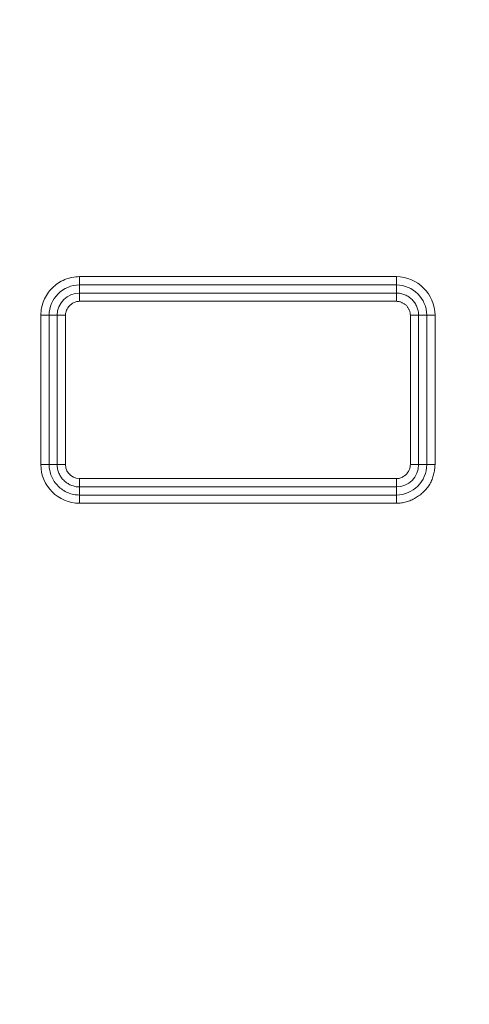
# Model space of a CAD drawing. Units: inches. Extents: x -317 to 335, y 0 to 226.
# Drawn here: x -255 to -254, y 9 to 12 of the extents above; entities that cross this region are included whole.
import ezdxf

# ---------------------------------------------------------------- set-up
doc = ezdxf.new("R2010")
doc.units = ezdxf.units.IN
doc.header["$MEASUREMENT"] = 0
doc.header["$PDMODE"] = 2
doc.header["$PDSIZE"] = 0.03
doc.layers.add('Unnamed [1]', color=7, linetype='Continuous', lineweight=0)
doc.styles.add('CK_TEXT_STYLE_0012', font='times.ttf', dxfattribs={"width": 0.75, "height": 5.5})
doc.styles.add('CK_TEXT_STYLE_0013', font='txt', dxfattribs={"width": 0.75, "height": 5.5})
doc.dimstyles.new('KEYCREATOR_DIMSTYLE', dxfattribs={"dimtxt": 5.5, "dimasz": 5.5, "dimexe": 1.375, "dimexo": 0.25, "dimgap": 1.375, "dimtad": 0, "dimtih": 1, "dimtoh": 1, "dimdec": 3, "dimzin": 4, "dimdsep": 46, "dimlunit": 3, "dimtxsty": 'CK_TEXT_STYLE_0012', "dimsah": 1, "dimcen": 0, "dimadec": 0, "dimazin": 0, "dimtfac": 1, "dimtdec": 3, "dimtofl": 0, "dimtmove": 0, "dimatfit": 3, "dimfxl": 1, "dimtolj": 1, "dimtzin": 0, "dimarcsym": 0})

# ---------------------------------------------------------------- blocks, each defined once
blk = doc.blocks.new('*D3')
at = {"layer": 'Defpoints', "color": 0}
for p in [(-278.1189, 99.6033), (-241.2728, 0), (-221.2667, 0)]:
    blk.add_point(p, dxfattribs=at)
at = {"layer": 'Unnamed [1]', "color": 18, "lineweight": -2, "true_color": 0x000000}
for p, q in [((-276.7439, 99.6033), (-219.8917, 99.6033)), ((-221.2667, 94.1033), (-221.2667, 57.0106)), ((-221.2667, 5.5), (-221.2667, 39.8394)), ((-239.8978, 0), (-219.8917, 0))]:
    blk.add_line(p, q, dxfattribs=at)
at = {"layer": 'Unnamed [1]', "color": 18, "true_color": 0x000000}
for points in [[(-220.3501, 94.1033), (-222.1834, 94.1033), (-221.2667, 99.6033)], [(-222.1834, 5.5), (-220.3501, 5.5), (-221.2667, 0)]]:
    blk.add_solid(points, dxfattribs=at)
at = {"layer": 'Unnamed [1]', "color": 18, "lineweight": 0, "true_color": 0x000000, "insert": (-221.2667, 48.425), "char_height": 5.5, "attachment_point": 5, "line_spacing_factor": 0.96, "style": 'CK_TEXT_STYLE_0013'}
blk.add_mtext('\\A1;101"\\P{OAH}', dxfattribs=at)

msp = doc.modelspace()

# ---------------------------------------------------------------- linework, layer by layer
at = {"layer": 'Unnamed [1]', "color": 18, "linetype": 'Continuous', "lineweight": 0, "true_color": 0x000000}
for p, q in [((-255.2759519, 11.0106081), (-254.3529039, 11.010608)), ((-255.2759519, 11.0106081), (-255.2759519, 10.9864599)), ((-254.3529039, 11.010608), (-254.3529039, 10.9864599)), ((-255.2759519, 10.9864599), (-254.3529039, 10.9864599)), ((-255.2759519, 10.9628962), (-255.2759519, 10.9864599)), ((-255.2759519, 10.9628962), (-255.2759519, 10.9539671)), ((-255.2759519, 10.9628962), (-254.3529039, 10.9628962)), ((-254.3529039, 10.9864599), (-254.3529039, 10.9628962)), ((-254.3529039, 10.9628962), (-254.3529039, 10.9539671)), ((-255.2759519, 10.9539671), (-255.2759519, 10.9387481)), ((-255.2759519, 10.9387481), (-254.3529039, 10.9387481)), ((-254.3529039, 10.9539671), (-254.3529039, 10.9387481)), ((-255.3886286, 10.4628653), (-255.3886286, 10.8979313)), ((-255.3886286, 10.8979313), (-255.3644805, 10.8979313)), ((-255.3644805, 10.4628653), (-255.3644805, 10.8979313)), ((-255.3409168, 10.8979313), (-255.3644805, 10.8979313)), ((-255.3409168, 10.8979313), (-255.3409168, 10.4628653)), ((-255.3409168, 10.8979313), (-255.3319877, 10.8979313)), ((-255.3319877, 10.8979313), (-255.3167686, 10.8979313)), ((-255.3167686, 10.8979313), (-255.3167686, 10.4628653)), ((-254.3120871, 10.8979313), (-254.3120871, 10.4628653)), ((-254.296868, 10.8979313), (-254.3120871, 10.8979313)), ((-254.2879389, 10.8979313), (-254.296868, 10.8979313)), ((-254.2643753, 10.8979313), (-254.2879389, 10.8979313)), ((-254.2879389, 10.8979313), (-254.2879389, 10.4628653)), ((-254.2402271, 10.8979313), (-254.2643753, 10.8979313)), ((-254.2643753, 10.8979313), (-254.2643753, 10.4628653)), ((-254.2402271, 10.8979313), (-254.2402271, 10.4628653)), ((-255.3886286, 10.4628653), (-255.3644805, 10.4628653)), ((-255.3409168, 10.4628653), (-255.3644805, 10.4628653)), ((-255.3409168, 10.4628653), (-255.3319877, 10.4628653)), ((-255.3319877, 10.4628653), (-255.3167686, 10.4628653)), ((-254.296868, 10.4628653), (-254.3120871, 10.4628653)), ((-254.2879389, 10.4628653), (-254.296868, 10.4628653)), ((-254.2879389, 10.4628653), (-254.2643753, 10.4628653)), ((-254.2402271, 10.4628653), (-254.2643753, 10.4628653)), ((-255.2759519, 10.4068295), (-255.2759519, 10.4220485)), ((-255.2759519, 10.4220485), (-254.3529039, 10.4220485)), ((-254.3529039, 10.4068295), (-254.3529039, 10.4220485)), ((-255.2759519, 10.3979004), (-255.2759519, 10.4068295)), ((-255.2759519, 10.3979004), (-255.2759519, 10.3743367)), ((-255.2759519, 10.3979004), (-254.3529039, 10.3979004)), ((-254.3529039, 10.3979004), (-254.3529039, 10.4068295)), ((-254.3529039, 10.3979004), (-254.3529039, 10.3743367)), ((-255.2759519, 10.3501886), (-255.2759519, 10.3743367)), ((-254.3529039, 10.3743367), (-255.2759519, 10.3743367)), ((-254.3529038, 10.3501886), (-254.3529039, 10.3743367)), ((-254.3529038, 10.3501886), (-255.2759519, 10.3501886))]:
    msp.add_line(p, q, dxfattribs=at)
at = {"layer": 'Unnamed [1]', "color": 18, "linetype": 'Continuous', "lineweight": 0}
for points in [[(-255.2759519, 11.0106081), (-255.2814673, 11.0104647), (-255.2869656, 11.0100382), (-255.2924345, 11.0093343), (-255.2978623, 11.0083586), (-255.3032368, 11.0071166), (-255.3085461, 11.0056139), (-255.3137782, 11.0038562), (-255.3189212, 11.001849), (-255.323963, 10.999598), (-255.3288917, 10.9971087), (-255.3336953, 10.9943868), (-255.3383618, 10.9914378), (-255.3428792, 10.9882673), (-255.3472355, 10.984881), (-255.3514187, 10.9812844), (-255.3554169, 10.9774832), (-255.3592191, 10.973484), (-255.3628185, 10.969298), (-255.366209, 10.9649374), (-255.3693851, 10.9604145), (-255.3723406, 10.9557414), (-255.3750699, 10.9509305), (-255.377567, 10.945994), (-255.3798262, 10.9409441), (-255.3818414, 10.935793), (-255.383607, 10.930553), (-255.385117, 10.9252364), (-255.3863656, 10.9198553), (-255.3873469, 10.914422), (-255.388055, 10.9089487), (-255.3884842, 10.9034478), (-255.3886286, 10.8979313)], [(-254.2879389, 10.8979313), (-254.2880224, 10.9011105), (-254.2882707, 10.9042801), (-254.2886802, 10.9074332), (-254.2892475, 10.9105628), (-254.2899693, 10.9136619), (-254.290842, 10.9167237), (-254.2918622, 10.9197411), (-254.2930264, 10.9227072), (-254.2943313, 10.925615), (-254.2957733, 10.9284577), (-254.2973491, 10.9312282), (-254.2990551, 10.9339197), (-254.300888, 10.9365251), (-254.3028442, 10.9390375), (-254.3049204, 10.9414499), (-254.3071131, 10.9437555), (-254.3094183, 10.9459478), (-254.3118297, 10.948023), (-254.3143405, 10.9499776), (-254.3169437, 10.9518083), (-254.3196326, 10.9535118), (-254.3224003, 10.9550847), (-254.32524, 10.9565237), (-254.3281447, 10.9578255), (-254.3311077, 10.9589866), (-254.3341221, 10.9600038), (-254.337181, 10.9608736), (-254.3402776, 10.9615929), (-254.343405, 10.9621581), (-254.3465565, 10.9625659), (-254.349725, 10.9628131), (-254.3529039, 10.9628962)], [(-255.2759519, 10.9387481), (-255.2786015, 10.9386476), (-255.2812253, 10.9383514), (-255.2838154, 10.9378671), (-255.2863643, 10.9372024), (-255.288864, 10.9363651), (-255.291307, 10.935363), (-255.2936855, 10.9342037), (-255.2959918, 10.9328949), (-255.2982182, 10.9314444), (-255.3003568, 10.9298599), (-255.3024001, 10.9281491), (-255.3043403, 10.9263197), (-255.3061696, 10.9243796), (-255.3078804, 10.9223363), (-255.3094649, 10.9201976), (-255.3109154, 10.9179713), (-255.3122242, 10.915665), (-255.3133835, 10.9132865), (-255.3143857, 10.9108435), (-255.315223, 10.9083437), (-255.3158876, 10.9057949), (-255.3163719, 10.9032047), (-255.3166682, 10.900581), (-255.3167686, 10.8979313)], [(-254.3120871, 10.8979313), (-254.3121397, 10.8999264), (-254.3122961, 10.9019161), (-254.3125541, 10.9038958), (-254.3129115, 10.9058612), (-254.313366, 10.9078078), (-254.3139156, 10.9097313), (-254.3145579, 10.9116273), (-254.3152908, 10.9134912), (-254.3161121, 10.9153188), (-254.3170196, 10.9171056), (-254.3180111, 10.9188471), (-254.3190844, 10.9205391), (-254.3202372, 10.922177), (-254.3214675, 10.9237564), (-254.3227729, 10.925273), (-254.3241513, 10.9267223), (-254.3256002, 10.9281003), (-254.3271156, 10.9294045), (-254.3286931, 10.9306328), (-254.3303285, 10.9317832), (-254.3320176, 10.9328536), (-254.3337559, 10.9338418), (-254.3355392, 10.9347458), (-254.3373632, 10.9355636), (-254.3392236, 10.9362929), (-254.341116, 10.9369318), (-254.3430363, 10.937478), (-254.34498, 10.9379297), (-254.346943, 10.9382846), (-254.3489208, 10.9385407), (-254.3509092, 10.9386959), (-254.3529039, 10.9387481)], [(-255.3644805, 10.4628653), (-255.3643679, 10.4585332), (-255.3640331, 10.4542132), (-255.3634805, 10.449915), (-255.3627144, 10.445648), (-255.3617391, 10.441422), (-255.3605592, 10.4372465), (-255.3591789, 10.4331312), (-255.3576025, 10.4290855), (-255.3558346, 10.4251192), (-255.3538794, 10.4212417), (-255.3517413, 10.4174628), (-255.3494247, 10.413792), (-255.3469339, 10.4102388), (-255.3442734, 10.406813), (-255.3414474, 10.403524), (-255.3384605, 10.4003815), (-255.3353177, 10.3973943), (-255.332028, 10.3945676), (-255.3286009, 10.3919058), (-255.3250462, 10.3894135), (-255.3213735, 10.387095), (-255.3175924, 10.3849548), (-255.3137128, 10.3829973), (-255.3097441, 10.3812271), (-255.3056961, 10.3796484), (-255.3015785, 10.3782659), (-255.2974009, 10.3770838), (-255.293173, 10.3761067), (-255.2889045, 10.375339), (-255.2846051, 10.3747851), (-255.2802843, 10.3744496), (-255.2759519, 10.3743367)], [(-255.3409168, 10.4628653), (-255.3408346, 10.4596895), (-255.34059, 10.4565263), (-255.3401862, 10.4533821), (-255.3396262, 10.4502635), (-255.3389131, 10.4471769), (-255.3380502, 10.444129), (-255.3370403, 10.4411261), (-255.3358867, 10.4381748), (-255.3345925, 10.4352816), (-255.3331608, 10.432453), (-255.3315946, 10.4296956), (-255.329897, 10.4270157), (-255.3280713, 10.42442), (-255.3261204, 10.421915), (-255.3240475, 10.4195071), (-255.3218557, 10.4172028), (-255.3195487, 10.4150083), (-255.3171331, 10.4129277), (-255.3146162, 10.4109649), (-255.312005, 10.4091237), (-255.3093069, 10.4074079), (-255.3065291, 10.4058214), (-255.3036787, 10.4043678), (-255.300763, 10.4030511), (-255.2977892, 10.401875), (-255.2947646, 10.4008434), (-255.2916962, 10.39996), (-255.2885914, 10.3992287), (-255.2854573, 10.3986533), (-255.2823013, 10.3982375), (-255.2791304, 10.3979853), (-255.2759519, 10.3979004)], [(-254.3529039, 10.4220485), (-254.3502543, 10.422149), (-254.3476306, 10.4224453), (-254.3450405, 10.4229296), (-254.3424917, 10.4235943), (-254.339992, 10.4244316), (-254.337549, 10.4254338), (-254.3351705, 10.4265931), (-254.3328643, 10.4279019), (-254.3306379, 10.4293525), (-254.3284992, 10.430937), (-254.3264559, 10.4326478), (-254.3245157, 10.4344772), (-254.3226864, 10.4364174), (-254.3209755, 10.4384607), (-254.319391, 10.4405994), (-254.3179405, 10.4428257), (-254.3166317, 10.445132), (-254.3154723, 10.4475105), (-254.3144701, 10.4499535), (-254.3136328, 10.4524532), (-254.3129681, 10.455002), (-254.3124838, 10.4575921), (-254.3121876, 10.4602158), (-254.3120871, 10.4628653)], [(-254.3529038, 10.3501886), (-254.3492322, 10.3502551), (-254.3455728, 10.3504532), (-254.3419283, 10.3507806), (-254.3383014, 10.351235), (-254.334695, 10.351814), (-254.3311118, 10.3525155), (-254.3275544, 10.3533372), (-254.3240257, 10.3542767), (-254.3205284, 10.3553318), (-254.3170652, 10.3565002), (-254.3136388, 10.3577796), (-254.3102521, 10.3591678), (-254.3069078, 10.3606624), (-254.3036085, 10.3622612), (-254.3003571, 10.3639619), (-254.2971563, 10.3657622), (-254.2940088, 10.3676599), (-254.2909174, 10.3696526), (-254.2878848, 10.3717381), (-254.2849138, 10.3739141), (-254.282007, 10.3761783), (-254.2791673, 10.3785284), (-254.2763974, 10.3809622), (-254.2737, 10.3834773), (-254.2710779, 10.3860716), (-254.2685338, 10.3887426), (-254.2660705, 10.3914882), (-254.2636906, 10.394306), (-254.261397, 10.3971937), (-254.2591924, 10.4001492), (-254.2571124, 10.4031979), (-254.2551858, 10.4063587), (-254.2534056, 10.4096189), (-254.2517645, 10.412966), (-254.2502553, 10.4163873), (-254.2488707, 10.4198703), (-254.2476037, 10.4234024), (-254.246447, 10.426971), (-254.2453933, 10.4305636), (-254.2444355, 10.4341675), (-254.2435664, 10.4377702), (-254.2427788, 10.4413591), (-254.2420694, 10.444926), (-254.2414512, 10.4484809), (-254.240941, 10.4520379), (-254.2405557, 10.4556115), (-254.2403121, 10.4592158), (-254.2402271, 10.4628653)]]:
    msp.add_lwpolyline(points, dxfattribs=at)
at = {"layer": 'Unnamed [1]', "color": 18, "linetype": 'Continuous', "lineweight": 0, "true_color": 0x000000}
msp.add_lwpolyline([(-255.3167686, 10.4628653), (-255.3155626, 10.4536774), (-255.312514, 10.4451287), (-255.3077411, 10.4375513), (-255.3014293, 10.4312396), (-255.2938238, 10.4264385), (-255.2852199, 10.4233347), (-255.2759519, 10.4220485)], dxfattribs=at)
for centre, radius, start, end in [((-254.3534883, 10.8973469), 0.1132626, 0.2956328, 89.7043669), ((-255.2757252, 10.8977046), 0.0887556, 90.1463646, 179.853633), ((-255.2754189, 10.8973984), 0.0655, 90.4662043, 179.5337974), ((-254.3531956, 10.8976396), 0.0888208, 0.1881751, 89.8118224), ((-255.2753734, 10.4634438), 0.1132567, 180.2926396, 269.7073575), ((-254.3531912, 10.4631526), 0.0888164, 270.1853673, 359.8146395), ((-254.3534365, 10.463398), 0.0654998, 270.4659751, 359.5340286)]:
    msp.add_arc(centre, radius, start, end, dxfattribs=at)

# ---------------------------------------------------------------- dimensions: what is measured, and where the dimension line sits
at = {"layer": 'Unnamed [1]', "color": 18, "lineweight": 0, "true_color": 0x000000}
dim = msp.add_linear_dim(base=(-221.2667389, 0.0000338), p1=(-278.1189218, 99.6032724), p2=(-241.272816, 0.0000338), angle=90, text='101"\\P{OAH}', dimstyle='KEYCREATOR_DIMSTYLE', override={"dimexo": 1.375, "dimdec": 6, "dimlunit": 5, "dimtxsty": 'CK_TEXT_STYLE_0013', "dimtdec": 6, "dimfrac": 2}, dxfattribs=at)
dim.commit()
dim.dimension.update_dxf_attribs({"geometry": '*D3', "text_midpoint": (-221.2667389, 48.4249916), "dimtype": 160, "text_rotation": 360})

doc.saveas('drawing.dxf')
